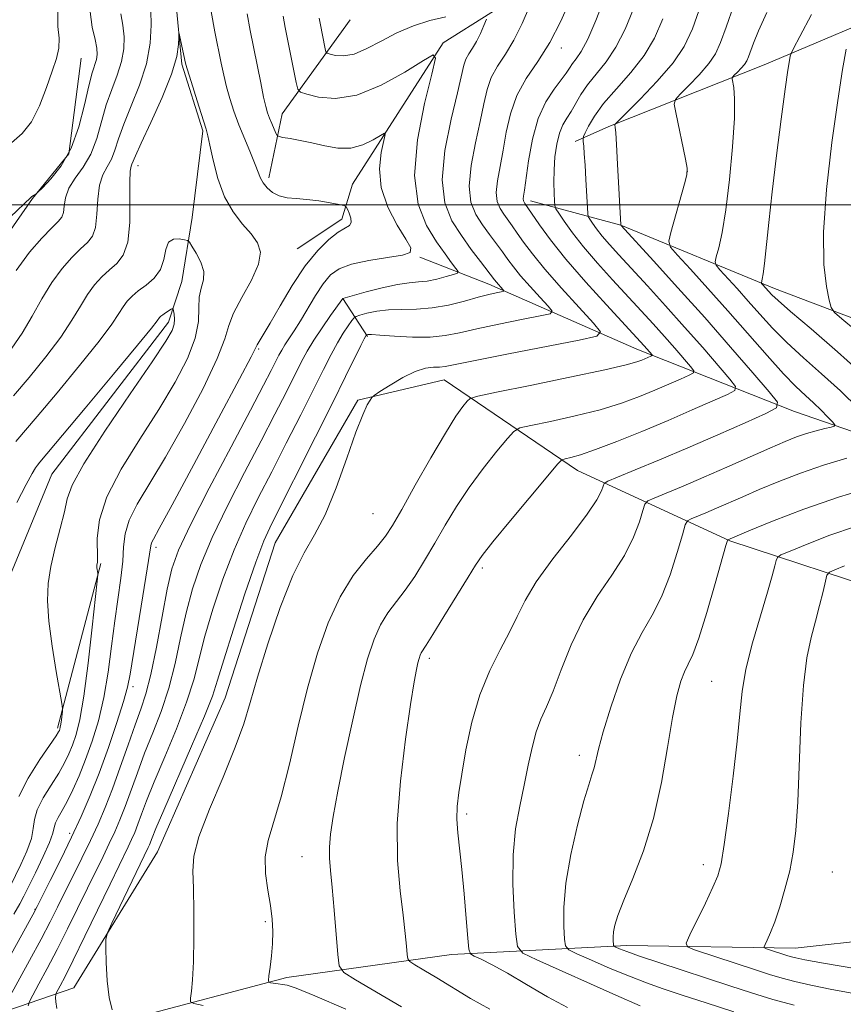
# Model space of a CAD drawing. Extents: x 2144800 to 2147700, y 319800 to 322700.
# Drawn here: x 2147028 to 2147158, y 321874 to 322029 of the extents above; entities that cross this region are included whole.
import ezdxf

# ---------------------------------------------------------------- set-up
doc = ezdxf.new("R2010")
doc.units = 0
doc.header["$MEASUREMENT"] = 0
doc.linetypes.add('rvrstm', pattern=[117.1, 50, -3.9, 0.5, -3.9, 0.5, -3.9, 0.5, -3.9, 50])
for name, color, linetype, lineweight in [('DTM HARD BREAKLINE', 7, 'Continuous', 0), ('DTM SPOT ELEVATION', 2, 'Continuous', 13), ('GRID LINE', 7, 'Continuous', 0), ('INDEX CONTOUR', 41, 'Continuous', 13), ('INTERMEDIATE CONTOUR', 44, 'Continuous', 0), ('STREAM - RIVER SINGLE LINE', 142, 'rvrstm', 0)]:
    doc.layers.add(name, color=color, linetype=linetype, lineweight=lineweight)

msp = doc.modelspace()

# ---------------------------------------------------------------- linework, layer by layer
at = {"layer": 'DTM HARD BREAKLINE', "extrusion": (-0.1581039684925335, -0.2024330598363204, 0.9664491665018997), "elevation": -403619.3062473121, "flags": 128}
msp.add_lwpolyline([(1493922.500302193, 1522807.668256509), (1493923.163313092, 1522788.78622493), (1493927.736469383, 1522779.24787908)], dxfattribs=at)
at = {"layer": 'DTM HARD BREAKLINE', "extrusion": (-0.277138387771501, 0.4235243054149092, 0.8624508546846202), "elevation": -457751.7228202393, "flags": 128}
msp.add_lwpolyline([(-1972918.398502818, 782107.5556347794), (-1972918.398502818, 782099.2970634743)], dxfattribs=at)
at = {"layer": 'DTM HARD BREAKLINE', "extrusion": (-0.02329060863882838, -0.08844967210346846, 0.9958083164213996), "elevation": -77429.9518468822, "flags": 128}
msp.add_lwpolyline([(1994285.468549404, 854527.0889228919), (1994285.468549404, 854553.9845359169)], dxfattribs=at)
at = {"layer": 'DTM HARD BREAKLINE'}
for points in [[(2147303.17, 322134.78, 1119.18), (2147284.04, 322116.34, 1110.01), (2147264.7, 322098.74, 1101.57), (2147240.07, 322086.68, 1095.39), (2147215, 322074.4, 1091.73), (2147191, 322065.51, 1085.84), (2147165.95, 322059.6, 1081.92), (2147142.38, 322051.14, 1078.18), (2147117.1, 322039.71, 1069.87), (2147094.58, 322025.52, 1064.21), (2147080.33, 322003.25, 1060.7), (2147078.63, 321997.73, 1059.56), (2147071.61, 321993.07, 1059.01)], [(2147305.9, 322109.73, 1119.51), (2147289.95, 322089.58, 1115.35), (2147289.1, 322088.74, 1115.1), (2147267.43, 322071.57, 1110.17), (2147243.43, 322058.01, 1107.14), (2147220.06, 322046.58, 1099.26), (2147195.43, 322040.03, 1092.63), (2147168.67, 322032, 1088.13), (2147145.1, 322022.05, 1083.1), (2147120.67, 322012.32, 1077.8), (2147115.36, 322009.99, 1075.46)], [(2147037.59, 322023.08, 1065.23), (2147035.66, 322008.01, 1064.67), (2147029.92, 322001.01, 1063.93), (2147023.54, 321991.89, 1063.32), (2147019.92, 321978.52, 1062.44), (2147016.72, 321968.34, 1060.67), (2147012.67, 321959.21, 1059.89)], [(2147246.08, 321979.05, 1106.13), (2147221.25, 321983.75, 1099.95), (2147195.99, 321976.99, 1095.13), (2147170.94, 321977.66, 1088.44), (2147146.75, 321986.82, 1084.57), (2147122.56, 321996.82, 1078.01), (2147108.35, 322000.66, 1072.54)], [(2147250.51, 321955.05, 1103.51), (2147225.46, 321953.18, 1096.56), (2147199.14, 321954.27, 1090.63), (2147174.52, 321958.97, 1083.86), (2147149.91, 321967.49, 1078.6), (2147125.09, 321977.29, 1071.28), (2147101.75, 321987.51, 1065.37), (2147090.93, 321991.77, 1062.17)], [(2147245.4, 321939.56, 1104.26), (2147218.86, 321937.9, 1100.48), (2147192.33, 321938.15, 1096.5), (2147165.58, 321938.61, 1090.67), (2147139.69, 321947.13, 1084.11), (2147115.72, 321958.2, 1076.71), (2147094.73, 321972.45, 1070.86), (2147081.14, 321969.28, 1069.83), (2147068.16, 321946.8, 1069.03), (2147060.27, 321922.4, 1069.05), (2147049.63, 321898.21, 1069.11), (2147036.44, 321876.79, 1067.32), (2147011.81, 321868.33, 1055.96), (2146996.95, 321867.92, 1053.27), (2146973.58, 321855.43, 1051.84), (2146951.7, 321842.08, 1050.75), (2146935.97, 321822.57, 1048.9), (2146931.5, 321813.45, 1046.52)], [(2147022.83, 321857.06, 1061.05), (2147045.35, 321871.89, 1068.48), (2147069.98, 321878.44, 1072.48), (2147095.88, 321882.02, 1077.27), (2147123.48, 321883.47, 1084.55), (2147150.01, 321883.01, 1088.8), (2147176.55, 321885.95, 1092.48), (2147202.25, 321895.04, 1098.14), (2147224.34, 321909.87, 1099.82), (2147224.77, 321909.87, 1099.87)]]:
    msp.add_polyline3d(points, dxfattribs=at)
at = {"layer": 'DTM SPOT ELEVATION'}
for p in [(2147113.17, 322024.7, 1070.51), (2147046.54, 322006.18, 1057.42), (2147133.01, 322005.25, 1079.97), (2147065.52, 321977.32, 1060.18), (2147083.53, 321951.39, 1070.99), (2147049.38, 321946.13, 1060.4), (2147100.77, 321942.84, 1076.33), (2147092.4, 321928.64, 1076.4), (2147136.86, 321925.02, 1085.03), (2147045.76, 321924.2, 1060.43), (2147116.04, 321913.35, 1081.51), (2147098.3, 321904.12, 1078.37), (2147035.78, 321901.12, 1059.55), (2147072.36, 321897.45, 1073.19), (2147135.53, 321896.19, 1085.47), (2147155.82, 321895.03, 1089.16), (2147030.32, 321889.14, 1059.92), (2147066.6, 321887.19, 1071.71)]:
    msp.add_point(p, dxfattribs=at)
at = {"layer": 'GRID LINE', "flags": 128}
msp.add_lwpolyline([(2147500, 322000), (2145000, 322000)], dxfattribs=at)
at = {"layer": 'INDEX CONTOUR', "flags": 128}
for points, elevation in [([(2147114.569, 322032.28), (2147113.102, 322028.906), (2147111.373, 322025.542), (2147109.481, 322022.571), (2147107.654, 322019.868), (2147106.153, 322017.186), (2147105.156, 322014.344), (2147104.524, 322011.435), (2147104.036, 322008.617), (2147103.535, 322006.037), (2147103.114, 322003.783), (2147102.932, 322001.931), (2147103.097, 322000.518), (2147103.533, 321999.431), (2147104.114, 321998.525), (2147105.441, 321996.702), (2147106.251, 321995.568), (2147107.248, 321994.14), (2147108.622, 321992.285), (2147110.59, 321989.864), (2147113.222, 321986.872), (2147115.999, 321983.834), (2147118.257, 321981.406), (2147119.359, 321980.038), (2147118.774, 321979.342), (2147116, 321978.721), (2147104.871, 321976.555), (2147099.618, 321975.517), (2147096.448, 321974.874), (2147094.886, 321974.574), (2147094.016, 321974.485), (2147093.062, 321974.463), (2147091.811, 321974.305), (2147090.191, 321973.794), (2147088.213, 321972.811), (2147086.217, 321971.626), (2147084.628, 321970.611), (2147083.74, 321970.023), (2147083.336, 321969.678), (2147083.068, 321969.279), (2147082.635, 321968.51), (2147081.92, 321966.974), (2147080.852, 321964.251), (2147079.401, 321960.163), (2147077.715, 321955.483), (2147075.984, 321951.226), (2147074.344, 321948.054), (2147072.706, 321945.227), (2147070.932, 321941.653), (2147068.951, 321936.617), (2147066.991, 321930.897), (2147065.348, 321925.651), (2147064.194, 321921.679), (2147063.188, 321918.345), (2147061.865, 321914.658), (2147059.934, 321909.96), (2147057.823, 321904.922), (2147056.139, 321900.548), (2147055.325, 321897.512), (2147055.165, 321895.153), (2147055.283, 321892.481), (2147055.359, 321888.808), (2147055.347, 321884.659), (2147055.258, 321880.862), (2147055.113, 321878.074), (2147054.951, 321876.248), (2147054.817, 321875.164), (2147054.818, 321874.599), (2147055.327, 321874.305), (2147056.78, 321874.033)], 1070), ([(2147058.077, 322030.407), (2147058.616, 322027.251), (2147059.632, 322022.299), (2147060.042, 322020.394), (2147060.475, 322018.597), (2147060.999, 322016.723), (2147061.643, 322014.723), (2147062.428, 322012.581), (2147063.343, 322010.325), (2147064.257, 322008.169), (2147065.006, 322006.367), (2147065.83, 322004.206), (2147066.233, 322003.46), (2147066.853, 322002.685), (2147067.702, 322001.954), (2147068.76, 322001.401), (2147070.006, 322001.111), (2147071.457, 322000.979), (2147073.136, 322000.85), (2147075.007, 322000.612), (2147076.804, 322000.317), (2147078.199, 322000.063), (2147078.972, 321999.901), (2147079.316, 321999.713), (2147079.522, 321999.338), (2147079.807, 321998.679), (2147080.068, 321997.894), (2147080.124, 321997.209), (2147079.824, 321996.763), (2147078.053, 321995.705), (2147076.593, 321994.56), (2147074.834, 321992.813), (2147072.871, 321990.386), (2147070.825, 321987.318), (2147068.9, 321984.107), (2147067.326, 321981.364), (2147066.269, 321979.551), (2147065.33, 321977.991), (2147064.36, 321976.098), (2147062.526, 321972.598), (2147059.241, 321966.416), (2147055.337, 321959.117), (2147051.936, 321952.807), (2147049.893, 321949.071), (2147048.975, 321947.419), (2147048.677, 321946.839), (2147048.552, 321946.37), (2147047.998, 321942.739), (2147047.308, 321938.481), (2147045.289, 321926.144), (2147044.882, 321924.098), (2147044.259, 321921.828), (2147043.221, 321918.541), (2147041.884, 321914.584), (2147040.443, 321910.592), (2147039.043, 321907.038), (2147037.627, 321903.77), (2147036.087, 321900.475), (2147034.385, 321896.981), (2147032.745, 321893.692), (2147030.683, 321889.611), (2147029.975, 321888.287), (2147022.205, 321874.283)], 1060), ([(2147026.684, 321977.426), (2147028.322, 321979.822), (2147029.893, 321982.482), (2147031.433, 321985.219), (2147032.992, 321987.784), (2147034.59, 321989.97), (2147036.134, 321991.737), (2147037.504, 321993.084), (2147038.593, 321994.076), (2147039.381, 321995.062), (2147039.867, 321996.455), (2147040.084, 321998.518), (2147040.213, 322000.9), (2147040.468, 322003.096), (2147041, 322004.738), (2147041.693, 322006.003), (2147042.368, 322007.203), (2147042.911, 322008.621), (2147043.477, 322010.416), (2147044.292, 322012.719), (2147045.484, 322015.595), (2147046.796, 322018.844), (2147047.875, 322022.204), (2147048.456, 322025.421), (2147048.623, 322028.276), (2147048.548, 322030.564)], 1060), ([(2147140.323, 322031.404), (2147139.13, 322027.972), (2147138.249, 322025.537), (2147137.44, 322023.789), (2147136.384, 322022.226), (2147134.882, 322020.486), (2147133.239, 322018.769), (2147131.882, 322017.416), (2147131.142, 322016.605), (2147130.965, 322015.857), (2147131.197, 322014.534), (2147132.736, 322007.189), (2147132.982, 322005.776), (2147132.937, 322004.743), (2147132.57, 322003.286), (2147130.432, 321995.677), (2147130.114, 321994.283), (2147130.382, 321993.351), (2147131.465, 321992.079), (2147133.5, 321989.858), (2147136.248, 321986.831), (2147139.379, 321983.33), (2147145.58, 321976.272), (2147148.147, 321973.429), (2147150.109, 321971.407), (2147151.611, 321969.987), (2147152.873, 321968.832), (2147154.058, 321967.691), (2147155.096, 321966.64), (2147155.867, 321965.841), (2147156.255, 321965.399), (2147156.205, 321965.192), (2147155.671, 321965.042), (2147154.651, 321964.804), (2147153.292, 321964.458), (2147151.781, 321964.017), (2147150.223, 321963.473), (2147148.397, 321962.737), (2147145.999, 321961.7), (2147139.245, 321958.71), (2147135.624, 321957.127), (2147132.369, 321955.742), (2147129.705, 321954.635), (2147127.816, 321953.864), (2147126.789, 321953.401), (2147126.317, 321952.896), (2147125.994, 321951.912), (2147125.462, 321950.131), (2147124.545, 321947.685), (2147123.115, 321944.82), (2147121.121, 321941.728), (2147118.835, 321938.387), (2147116.607, 321934.72), (2147114.719, 321930.743), (2147113.172, 321926.842), (2147111.901, 321923.496), (2147110.842, 321921.016), (2147109.96, 321919.044), (2147109.219, 321917.055), (2147108.582, 321914.634), (2147107.98, 321911.804), (2147107.339, 321908.698), (2147106.626, 321905.399), (2147105.981, 321901.788), (2147105.584, 321897.696), (2147105.553, 321893.113), (2147105.761, 321888.693), (2147106.015, 321885.249), (2147106.281, 321883.308), (2147107.139, 321882.255), (2147109.325, 321881.188), (2147121.768, 321875.643), (2147125.59, 321873.937)], 1080)]:
    msp.add_lwpolyline(points, dxfattribs=dict(at, elevation=elevation))
at = {"layer": 'INTERMEDIATE CONTOUR', "flags": 128}
for points, elevation in [([(2147119.937, 322032.439), (2147118.604, 322029.012), (2147117.351, 322026.097), (2147116.328, 322024.155), (2147115.534, 322022.988), (2147114.932, 322022.223), (2147114.455, 322021.531), (2147113.932, 322020.728), (2147113.165, 322019.672), (2147112.033, 322018.216), (2147110.729, 322016.234), (2147109.527, 322013.602), (2147108.637, 322010.324), (2147108.038, 322006.937), (2147107.389, 322002.323), (2147107.245, 322001.389), (2147107.198, 322000.93), (2147107.233, 322000.63), (2147107.326, 322000.399), (2147107.449, 322000.206), (2147107.935, 321999.512), (2147109.72, 321996.875), (2147111.451, 321994.494), (2147113.889, 321991.437), (2147117.013, 321987.843), (2147120.284, 321984.247), (2147126.234, 321977.822), (2147127.459, 321976.395), (2147127.443, 321976.299), (2147127.261, 321976.205), (2147125.836, 321975.579), (2147125.059, 321975.286), (2147123.397, 321974.828), (2147120.019, 321974.051), (2147114.526, 321972.885), (2147108.257, 321971.593), (2147102.992, 321970.521), (2147100.039, 321969.903), (2147098.835, 321969.537), (2147098.348, 321969.107), (2147097.697, 321968.293), (2147096.601, 321966.742), (2147094.928, 321964.094), (2147092.655, 321960.215), (2147090.192, 321955.879), (2147088.056, 321952.086), (2147086.596, 321949.55), (2147085.489, 321947.858), (2147084.243, 321946.304), (2147082.503, 321944.298), (2147080.436, 321941.663), (2147078.344, 321938.329), (2147076.467, 321934.246), (2147074.792, 321929.439), (2147073.246, 321923.954), (2147071.77, 321917.944), (2147070.37, 321912.006), (2147069.073, 321906.844), (2147067.043, 321899.995), (2147066.589, 321897.419), (2147066.639, 321894.792), (2147067.003, 321892.171), (2147067.42, 321889.728), (2147067.679, 321887.582), (2147067.764, 321885.637), (2147067.707, 321883.739), (2147067.546, 321881.807), (2147067.343, 321880.037), (2147067.166, 321878.694), (2147067.081, 321877.96), (2147067.148, 321877.673), (2147067.425, 321877.586), (2147068.597, 321877.4), (2147069.277, 321877.308), (2147070.011, 321877.184), (2147071.449, 321876.718), (2147074.396, 321875.527), (2147079.28, 321873.414)], 1072), ([(2147135.204, 322031.574), (2147133.807, 322027.722), (2147132.496, 322024.903), (2147130.76, 322022.34), (2147128.291, 322019.477), (2147125.587, 322016.652), (2147122.115, 322013.196), (2147121.668, 322012.701), (2147121.628, 322012.517), (2147121.677, 322012.217), (2147121.759, 322011.355), (2147121.882, 322009.486), (2147122.047, 322006.401), (2147122.534, 321996.834), (2147122.621, 321996.731), (2147127.699, 321991.191), (2147131.544, 321986.963), (2147135.765, 321982.257), (2147139.831, 321977.633), (2147143.336, 321973.587), (2147145.903, 321970.596), (2147147.198, 321968.934), (2147147.055, 321968.043), (2147145.352, 321967.16), (2147142.096, 321965.7), (2147137.803, 321963.796), (2147133.12, 321961.756), (2147128.65, 321959.862), (2147124.826, 321958.279), (2147122.038, 321957.141), (2147120.527, 321956.508), (2147119.933, 321956.144), (2147119.748, 321955.734), (2147119.49, 321954.976), (2147118.779, 321953.593), (2147117.265, 321951.319), (2147114.775, 321948.042), (2147111.859, 321944.273), (2147109.247, 321940.678), (2147107.464, 321937.742), (2147106.227, 321935.241), (2147105.045, 321932.767), (2147103.558, 321929.97), (2147101.904, 321926.713), (2147100.349, 321922.911), (2147099.105, 321918.593), (2147098.174, 321914.229), (2147097.503, 321910.4), (2147097.047, 321907.516), (2147096.796, 321905.307), (2147096.744, 321903.331), (2147096.882, 321901.185), (2147097.506, 321895.426), (2147097.872, 321891.562), (2147098.204, 321887.676), (2147098.454, 321884.586), (2147098.621, 321882.869), (2147098.886, 321882.146), (2147099.475, 321881.797), (2147100.588, 321881.289), (2147102.308, 321880.429), (2147104.691, 321879.109), (2147107.71, 321877.313), (2147111.006, 321875.374), (2147114.139, 321873.712)], 1078), ([(2147063.748, 322030.044), (2147064.196, 322027.456), (2147065.857, 322019.195), (2147066.318, 322016.959), (2147066.661, 322015.456), (2147066.94, 322014.469), (2147067.234, 322013.667), (2147067.594, 322012.802), (2147068.262, 322011.29), (2147068.458, 322010.919), (2147068.742, 322010.747), (2147069.359, 322010.625), (2147070.488, 322010.431), (2147072.053, 322010.136), (2147073.912, 322009.736), (2147075.934, 322009.265), (2147078.013, 322008.919), (2147080.053, 322008.929), (2147081.947, 322009.437), (2147083.553, 322010.209), (2147084.716, 322010.923), (2147085.33, 322011.275), (2147085.466, 322011.055), (2147084.818, 322008.224), (2147084.546, 322005.691), (2147084.823, 322002.743), (2147085.89, 321999.664), (2147087.367, 321996.82), (2147088.725, 321994.586), (2147089.483, 321993.223), (2147089.367, 321992.51), (2147088.156, 321992.102), (2147085.794, 321991.708), (2147082.873, 321991.245), (2147080.151, 321990.679), (2147078.196, 321989.96), (2147076.833, 321988.974), (2147075.693, 321987.586), (2147074.492, 321985.74), (2147072.105, 321981.748), (2147071.116, 321980.183), (2147069.663, 321977.991), (2147069.165, 321977.161), (2147068.721, 321976.328), (2147067.527, 321973.955), (2147066.322, 321971.624), (2147064.263, 321967.705), (2147061.202, 321961.917), (2147057.775, 321955.395), (2147054.817, 321949.633), (2147052.943, 321945.669), (2147051.881, 321942.711), (2147051.14, 321939.515), (2147050.328, 321935.208), (2147049.442, 321930.412), (2147048.578, 321926.121), (2147047.794, 321923.032), (2147047.007, 321920.647), (2147046.099, 321918.174), (2147044.991, 321915.032), (2147043.763, 321911.507), (2147042.534, 321908.095), (2147041.389, 321905.166), (2147040.265, 321902.559), (2147039.06, 321899.977), (2147037.716, 321897.219), (2147033.877, 321889.487), (2147032.714, 321887.171), (2147031.293, 321884.449), (2147029.485, 321881.106), (2147026.095, 321874.968)], 1062), ([(2147026.456, 321998.122), (2147029.654, 322001.149), (2147029.836, 322001.301), (2147030.466, 322001.691), (2147030.765, 322001.974), (2147031.497, 322002.7), (2147032.813, 322004.073), (2147034.445, 322006.139), (2147036.021, 322008.909), (2147037.246, 322012.288), (2147038.142, 322015.768), (2147038.813, 322018.74), (2147039.342, 322020.756), (2147040.009, 322022.874), (2147040.131, 322023.676), (2147040.072, 322024.657), (2147039.785, 322026.038), (2147039.313, 322027.973), (2147039.037, 322030.368)], 1064), ([(2147026.65, 322009.765), (2147028.312, 322011.245), (2147029.779, 322013.086), (2147031.061, 322015.608), (2147032.15, 322018.445), (2147033.034, 322021.057), (2147033.692, 322023.058), (2147034.079, 322024.661), (2147034.139, 322026.23), (2147033.925, 322028.088), (2147033.921, 322030.379)], 1066), ([(2147027.392, 321989.687), (2147029.465, 321992.533), (2147031.398, 321994.785), (2147032.958, 321996.398), (2147033.976, 321997.391), (2147034.541, 321998.062), (2147034.805, 321998.773), (2147034.933, 321999.808), (2147035.147, 322001.127), (2147035.681, 322002.612), (2147036.681, 322004.186), (2147037.933, 322005.936), (2147039.135, 322007.996), (2147040.06, 322010.437), (2147041.553, 322015.73), (2147042.413, 322018.175), (2147043.269, 322020.429), (2147043.942, 322022.539), (2147044.294, 322024.548), (2147044.348, 322026.467), (2147044.167, 322028.301), (2147043.855, 322030.063)], 1062), ([(2147108.168, 322031.229), (2147107.024, 322028.556), (2147105.716, 322025.904), (2147104.376, 322023.698), (2147103.143, 322021.834), (2147102.155, 322020.065), (2147101.49, 322018.156), (2147100.988, 322015.907), (2147100.428, 322013.13), (2147099.681, 322009.751), (2147098.984, 322006.177), (2147098.665, 322002.932), (2147098.961, 322000.406), (2147099.74, 321998.466), (2147100.778, 321996.843), (2147101.879, 321995.322), (2147103.916, 321992.592), (2147104.757, 321991.426), (2147105.639, 321990.241), (2147106.771, 321988.847), (2147108.266, 321987.148), (2147109.844, 321985.422), (2147111.127, 321984.043), (2147111.753, 321983.266), (2147111.42, 321982.87), (2147109.845, 321982.518), (2147106.93, 321981.949), (2147103.322, 321981.226), (2147099.861, 321980.492), (2147097.153, 321979.873), (2147094.892, 321979.428), (2147092.542, 321979.201), (2147089.754, 321979.206), (2147086.924, 321979.351), (2147084.632, 321979.509), (2147083.305, 321979.586), (2147082.742, 321979.592), (2147082.533, 321979.555), (2147082.504, 321979.536), (2147082.474, 321979.497), (2147082.401, 321979.379), (2147082.167, 321978.937), (2147081.638, 321977.881), (2147079.215, 321972.97), (2147077.141, 321968.801), (2147074.481, 321963.497), (2147067.591, 321949.862), (2147066.366, 321947.155), (2147065.079, 321943.752), (2147063.387, 321938.81), (2147061.563, 321933.244), (2147060.036, 321928.41), (2147059.067, 321925.207), (2147058.251, 321922.712), (2147057.016, 321919.549), (2147054.993, 321914.799), (2147050.59, 321904.727), (2147049.353, 321901.844), (2147048.77, 321900.412), (2147048.343, 321899.296), (2147048.168, 321898.89), (2147042.426, 321886.958), (2147041.74, 321885.461), (2147041.497, 321884.46), (2147041.486, 321883.092), (2147041.544, 321880.763), (2147041.693, 321877.916), (2147042, 321875.255), (2147042.493, 321873.337)], 1068), ([(2147124.559, 322030.865), (2147123.224, 322027.631), (2147121.781, 322024.805), (2147120.216, 322022.488), (2147117.296, 322018.898), (2147116.237, 322017.342), (2147114.713, 322014.682), (2147114.038, 322013.632), (2147113.408, 322012.578), (2147112.871, 322011.279), (2147112.462, 322009.57), (2147112.185, 322007.574), (2147112.038, 322005.49), (2147112.003, 322003.512), (2147112.039, 322001.819), (2147112.095, 322000.583), (2147112.152, 321999.88), (2147112.329, 321999.385), (2147112.779, 321998.675), (2147113.629, 321997.409), (2147114.922, 321995.61), (2147116.674, 321993.381), (2147118.857, 321990.845), (2147121.26, 321988.195), (2147125.751, 321983.34), (2147127.655, 321981.256), (2147129.412, 321979.299), (2147131.056, 321977.428), (2147133.514, 321974.58), (2147134.038, 321973.908), (2147133.981, 321973.547), (2147133.291, 321973.19), (2147131.957, 321972.592), (2147130.108, 321971.776), (2147127.908, 321970.827), (2147125.466, 321969.821), (2147122.656, 321968.793), (2147119.295, 321967.768), (2147115.359, 321966.782), (2147111.467, 321965.923), (2147108.396, 321965.289), (2147106.659, 321964.888), (2147105.7, 321964.358), (2147104.697, 321963.243), (2147103.029, 321961.226), (2147100.89, 321958.534), (2147098.672, 321955.53), (2147096.689, 321952.521), (2147094.923, 321949.586), (2147093.275, 321946.745), (2147091.667, 321944.032), (2147090.101, 321941.532), (2147088.602, 321939.342), (2147085.898, 321935.783), (2147084.733, 321933.925), (2147083.696, 321931.635), (2147082.689, 321928.571), (2147081.593, 321924.381), (2147080.339, 321918.94), (2147079.074, 321913.046), (2147077.999, 321907.729), (2147077.266, 321903.775), (2147076.851, 321900.992), (2147076.685, 321898.948), (2147076.704, 321897.193), (2147076.862, 321895.244), (2147077.122, 321892.603), (2147077.439, 321889.013), (2147078.004, 321882.044), (2147078.237, 321880.252), (2147078.963, 321879.214), (2147080.802, 321878.046), (2147088.003, 321873.823)], 1074), ([(2147145.535, 322030.254), (2147144.236, 322027.402), (2147143.446, 322025.447), (2147142.669, 322023.287), (2147142.382, 322022.667), (2147142.006, 322022.113), (2147141.474, 322021.495), (2147140.891, 322020.886), (2147140.41, 322020.406), (2147140.147, 322020.118), (2147140.085, 322019.853), (2147140.328, 322018.45), (2147140.454, 322016.669), (2147140.418, 322013.622), (2147140.13, 322009.133), (2147139.649, 322003.991), (2147139.07, 321999.225), (2147138.482, 321995.654), (2147137.962, 321993.257), (2147137.573, 321991.801), (2147137.395, 321991.017), (2147137.545, 321990.493), (2147138.155, 321989.777), (2147140.844, 321986.826), (2147142.605, 321984.857), (2147144.446, 321982.776), (2147146.436, 321980.605), (2147148.697, 321978.329), (2147151.303, 321975.941), (2147154.155, 321973.421), (2147157.107, 321970.75), (2147159.983, 321967.977)], 1082), ([(2147152.555, 322029.934), (2147150.724, 322026.516), (2147149.731, 322024.61), (2147149.343, 322023.802), (2147149.228, 322023.4), (2147149.1, 322022.73), (2147148.852, 322021.196), (2147148.427, 322018.218), (2147147.796, 322013.486), (2147147.067, 322007.755), (2147146.379, 322002.046), (2147145.84, 321997.214), (2147145.158, 321990.764), (2147144.95, 321989.133), (2147144.805, 321988.292), (2147144.675, 321987.751), (2147144.709, 321987.635), (2147144.844, 321987.476), (2147146.315, 321985.86), (2147147.293, 321984.936), (2147149.246, 321983.23), (2147152.493, 321980.48), (2147156.661, 321976.894), (2147161.211, 321972.799)], 1084), ([(2147069.413, 322029.712), (2147069.726, 322027.917), (2147071.442, 322019.251), (2147071.693, 322018.212), (2147072.131, 322017.732), (2147073.129, 322017.399), (2147074.98, 322016.956), (2147077.646, 322016.748), (2147081.007, 322017.278), (2147084.845, 322018.839), (2147088.562, 322020.901), (2147091.464, 322022.726), (2147093.022, 322023.621), (2147093.368, 322023.063), (2147092.796, 322020.578), (2147091.66, 322015.975), (2147090.533, 322010.23), (2147090.048, 322004.606), (2147090.643, 322000.113), (2147091.984, 321996.735), (2147093.546, 321994.203), (2147094.887, 321992.285), (2147095.909, 321990.898), (2147096.599, 321990.001), (2147096.931, 321989.522), (2147096.832, 321989.278), (2147096.22, 321989.062), (2147095.069, 321988.721), (2147093.596, 321988.33), (2147092.078, 321988.019), (2147090.693, 321987.868), (2147089.23, 321987.748), (2147087.381, 321987.478), (2147084.985, 321986.944), (2147082.476, 321986.289), (2147078.775, 321985.252), (2147076.844, 321982.573), (2147075.51, 321980.674), (2147074.215, 321978.729), (2147073.171, 321976.987), (2147072.24, 321975.237), (2147069.845, 321970.469), (2147068.105, 321967.058), (2147065.927, 321962.854), (2147063.332, 321957.898), (2147060.639, 321952.647), (2147058.239, 321947.673), (2147056.424, 321943.382), (2147055.107, 321939.555), (2147054.105, 321935.813), (2147053.241, 321931.875), (2147052.378, 321927.846), (2147051.39, 321923.93), (2147050.194, 321920.288), (2147048.883, 321916.896), (2147047.596, 321913.692), (2147046.445, 321910.636), (2147044.53, 321905.315), (2147043.707, 321903.209), (2147042.899, 321901.336), (2147042.034, 321899.48), (2147041.047, 321897.455), (2147038.582, 321892.461), (2147035.452, 321886.056), (2147033.819, 321882.801), (2147032.274, 321879.849), (2147030.95, 321877.402), (2147029.984, 321875.653), (2147029.462, 321874.664), (2147029.269, 321873.973)], 1064), ([(2147101.395, 322029.221), (2147100.997, 322028.216), (2147100.457, 322026.954), (2147099.839, 322025.701), (2147099.207, 322024.66), (2147098.624, 322023.779), (2147098.158, 322022.943), (2147097.824, 322021.967), (2147096.819, 322017.642), (2147095.827, 322013.466), (2147094.854, 322008.571), (2147094.399, 322003.932), (2147094.825, 322000.295), (2147095.947, 321997.499), (2147097.443, 321995.162), (2147099.015, 321992.991), (2147100.455, 321991.08), (2147102.656, 321988.197), (2147102.953, 321987.83), (2147103.996, 321986.679), (2147104.146, 321986.493), (2147104.066, 321986.399), (2147103.689, 321986.314), (2147102.946, 321986.164), (2147101.773, 321985.898), (2147100.103, 321985.467), (2147097.924, 321984.865), (2147095.424, 321984.238), (2147092.842, 321983.771), (2147090.381, 321983.585), (2147088.095, 321983.555), (2147086, 321983.492), (2147084.131, 321983.261), (2147082.588, 321982.935), (2147081.487, 321982.639), (2147080.879, 321982.45), (2147080.547, 321982.231), (2147080.205, 321981.793), (2147079.63, 321980.986), (2147078.843, 321979.812), (2147077.928, 321978.308), (2147076.929, 321976.47), (2147075.728, 321974.104), (2147072.163, 321966.983), (2147069.888, 321962.492), (2147067.589, 321958.005), (2147065.461, 321953.88), (2147063.503, 321949.902), (2147061.659, 321945.713), (2147059.905, 321941.096), (2147058.335, 321936.4), (2147057.07, 321932.112), (2147055.315, 321925.279), (2147054.203, 321921.739), (2147052.593, 321917.543), (2147050.758, 321913.146), (2147049.093, 321909.209), (2147047.899, 321906.24), (2147047.101, 321904.11), (2147046.526, 321902.534), (2147046.025, 321901.253), (2147045.533, 321900.113), (2147045.007, 321898.983), (2147042.142, 321893.119), (2147038.19, 321884.941), (2147036.344, 321881.153), (2147035.064, 321878.592), (2147034.292, 321877.107), (2147033.665, 321875.945), (2147033.589, 321875.67), (2147033.578, 321875.279), (2147033.603, 321874.578), (2147033.786, 321873.549)], 1066), ([(2147075.073, 322029.404), (2147075.217, 322028.574), (2147076.011, 322024.568), (2147076.127, 322024.087), (2147076.329, 322023.866), (2147076.791, 322023.712), (2147077.652, 322023.51), (2147078.919, 322023.436), (2147080.566, 322023.741), (2147082.559, 322024.588), (2147084.83, 322025.786), (2147087.302, 322027.055), (2147089.894, 322028.157), (2147092.502, 322029.02), (2147095.016, 322029.607)], 1066), ([(2147129.181, 322029.292), (2147127.842, 322026.25), (2147126.211, 322023.514), (2147124.112, 322020.833), (2147121.842, 322018.262), (2147119.825, 322015.93), (2147118.386, 322013.954), (2147117.477, 322012.404), (2147116.958, 322011.336), (2147116.697, 322010.747), (2147116.614, 322010.393), (2147116.635, 322009.973), (2147116.701, 322009.22), (2147116.794, 322008.011), (2147116.91, 322006.26), (2147117.041, 322003.988), (2147117.328, 321998.656), (2147117.43, 321998.144), (2147117.657, 321997.749), (2147118.084, 321997.115), (2147118.731, 321996.213), (2147119.61, 321995.096), (2147120.745, 321993.78), (2147122.241, 321992.135), (2147126.731, 321987.258), (2147129.603, 321984.105), (2147132.59, 321980.776), (2147135.445, 321977.53), (2147139.709, 321972.588), (2147140.618, 321971.421), (2147140.518, 321970.795), (2147139.322, 321970.175), (2147137.007, 321969.138), (2147133.797, 321967.721), (2147129.981, 321966.074), (2147125.874, 321964.354), (2147121.914, 321962.758), (2147118.569, 321961.485), (2147116.192, 321960.679), (2147114.677, 321960.252), (2147113.801, 321960.057), (2147113.28, 321959.873), (2147112.564, 321959.179), (2147111.045, 321957.379), (2147105.178, 321950.327), (2147102.417, 321946.967), (2147100.723, 321944.828), (2147099.654, 321943.292), (2147098.495, 321941.404), (2147096.738, 321938.514), (2147094.712, 321935.208), (2147092.961, 321932.38), (2147091.886, 321930.696), (2147091.122, 321929.521), (2147090.949, 321929.139), (2147090.781, 321928.629), (2147090.599, 321927.93), (2147090.369, 321926.884), (2147090.016, 321924.928), (2147089.449, 321921.397), (2147088.646, 321915.922), (2147087.848, 321909.305), (2147087.365, 321902.642), (2147087.407, 321896.838), (2147087.802, 321892.049), (2147088.28, 321888.238), (2147088.625, 321885.361), (2147088.829, 321883.325), (2147088.937, 321882.03), (2147089.031, 321881.331), (2147089.336, 321880.915), (2147090.114, 321880.424), (2147091.558, 321879.572), (2147093.591, 321878.357), (2147098.865, 321875.135), (2147101.952, 321873.419)], 1076), ([(2147026.972, 321969.958), (2147029.399, 321972.839), (2147032.016, 321976.064), (2147034.377, 321979.188), (2147036.151, 321981.853), (2147037.472, 321984.056), (2147038.592, 321985.88), (2147039.715, 321987.408), (2147040.872, 321988.689), (2147042.05, 321989.768), (2147043.212, 321990.76), (2147044.222, 321992.061), (2147044.93, 321994.137), (2147045.236, 321997.229), (2147045.278, 322000.673), (2147045.254, 322003.58), (2147045.318, 322005.291), (2147045.453, 322006.07), (2147045.602, 322006.41), (2147046.147, 322007.742), (2147047.032, 322009.709), (2147048.556, 322012.966), (2147050.327, 322016.875), (2147051.822, 322020.573), (2147052.648, 322023.367), (2147052.944, 322025.257), (2147052.977, 322026.412), (2147052.977, 322026.977), (2147053.02, 322026.982), (2147053.145, 322026.433), (2147054.031, 322022.313), (2147054.236, 322021.547), (2147054.632, 322020.235), (2147056.103, 322015.518), (2147057.251, 322011.92), (2147057.553, 322010.85), (2147057.878, 322009.389), (2147058.376, 322007.034), (2147059.119, 322004.141), (2147060.162, 322001.277), (2147061.511, 321998.896), (2147062.98, 321996.987), (2147064.337, 321995.422), (2147065.354, 321994.04), (2147065.818, 321992.558), (2147065.522, 321990.661), (2147064.39, 321988.165), (2147062.879, 321985.433), (2147061.574, 321982.96), (2147060.851, 321981.01), (2147060.234, 321978.925), (2147059.034, 321975.818), (2147056.78, 321971.127), (2147053.861, 321965.6), (2147050.884, 321960.312), (2147046.436, 321952.904), (2147045.16, 321950.386), (2147044.525, 321948.245), (2147044.284, 321946.194), (2147044.134, 321943.948), (2147043.832, 321941.275), (2147042.899, 321934.553), (2147042.398, 321930.578), (2147041.844, 321926.451), (2147041.164, 321922.458), (2147040.308, 321918.831), (2147039.328, 321915.589), (2147038.296, 321912.7), (2147037.28, 321910.143), (2147036.311, 321907.937), (2147035.415, 321906.112), (2147034.619, 321904.678), (2147033.979, 321903.579), (2147033.553, 321902.736), (2147033.344, 321902.026), (2147033.124, 321901.126), (2147032.607, 321899.666), (2147031.616, 321897.442), (2147030.397, 321894.912), (2147028.575, 321891.21), (2147027.938, 321889.993), (2147027.008, 321888.377)], 1058), ([(2147158.02, 322024.49), (2147157.446, 322021.286), (2147156.683, 322016.415), (2147155.774, 322009.789), (2147154.946, 322002.443), (2147154.468, 321995.698), (2147154.517, 321990.603), (2147154.9, 321987.134), (2147155.329, 321985), (2147155.644, 321983.848), (2147156.171, 321983.083), (2147157.361, 321982.052), (2147159.512, 321980.265)], 1086), ([(2147027.332, 321962.749), (2147030.667, 321966.681), (2147033.806, 321970.417), (2147037.348, 321974.703), (2147040.431, 321978.554), (2147042.408, 321981.222), (2147043.512, 321982.89), (2147044.192, 321983.977), (2147044.84, 321984.845), (2147045.609, 321985.64), (2147046.596, 321986.453), (2147047.831, 321987.37), (2147049.088, 321988.465), (2147050.076, 321989.809), (2147050.609, 321991.402), (2147050.92, 321992.956), (2147051.346, 321994.113), (2147052.119, 321994.623), (2147053.051, 321994.663), (2147053.852, 321994.516), (2147054.32, 321994.381), (2147054.628, 321994.118), (2147055.039, 321993.502), (2147055.72, 321992.389), (2147056.443, 321990.966), (2147056.887, 321989.498), (2147056.836, 321988.179), (2147056.501, 321986.904), (2147056.201, 321985.493), (2147056.139, 321983.783), (2147056.047, 321981.663), (2147055.542, 321979.038), (2147054.319, 321975.838), (2147052.386, 321972.083), (2147049.831, 321967.818), (2147046.828, 321963.15), (2147043.895, 321958.429), (2147041.635, 321954.065), (2147040.475, 321950.41), (2147040.136, 321947.561), (2147040.18, 321944.369), (2147040.146, 321943.781), (2147040.067, 321943.307), (2147040.059, 321943.107), (2147040.076, 321942.871), (2147040.204, 321942.043), (2147040.211, 321941.775), (2147040.121, 321940.777), (2147039.356, 321933.55), (2147038.713, 321927.902), (2147038.026, 321922.687), (2147037.386, 321919.009), (2147036.794, 321916.634), (2147036.233, 321914.998), (2147035.666, 321913.597), (2147034.987, 321912.187), (2147034.068, 321910.587), (2147032.862, 321908.687), (2147031.622, 321906.678), (2147030.679, 321904.821), (2147030.247, 321903.286), (2147030.066, 321901.87), (2147029.76, 321900.277), (2147029.059, 321898.318), (2147028.121, 321896.222), (2147026.449, 321892.75)], 1056), ([(2147027.487, 321953.142), (2147028.948, 321955.978), (2147029.879, 321957.728), (2147030.402, 321958.617), (2147030.716, 321959.058), (2147031.093, 321959.518), (2147038.212, 321967.994), (2147042.68, 321973.341), (2147046.485, 321977.921), (2147048.666, 321980.592), (2147049.551, 321981.725), (2147049.939, 321982.266), (2147050.143, 321982.463), (2147050.454, 321982.702), (2147050.896, 321983.003), (2147051.769, 321983.565), (2147051.992, 321983.688), (2147052.091, 321983.628), (2147052.156, 321983.334), (2147052.244, 321982.778), (2147052.299, 321982.035), (2147052.238, 321981.202), (2147051.913, 321980.236), (2147050.917, 321978.527), (2147048.778, 321975.324), (2147045.292, 321970.248), (2147041.324, 321964.405), (2147038.008, 321959.271), (2147036.169, 321955.91), (2147035.394, 321953.726), (2147034.962, 321951.71), (2147034.31, 321949.094), (2147033.513, 321946.075), (2147032.807, 321943.082), (2147032.386, 321940.4), (2147032.29, 321937.701), (2147032.522, 321934.509), (2147033.047, 321930.572), (2147033.691, 321926.549), (2147034.558, 321921.53), (2147034.66, 321920.751), (2147034.641, 321920.321), (2147034.493, 321918.979), (2147034.403, 321918.298), (2147034.32, 321917.819), (2147034.243, 321917.509), (2147034.17, 321917.295), (2147034.052, 321917.051), (2147033.662, 321916.437), (2147031.105, 321912.696), (2147029.265, 321909.778), (2147027.805, 321906.907)], 1054), ([(2147158.122, 321960.126), (2147154.453, 321959.055), (2147150.815, 321957.8), (2147147.399, 321956.47), (2147144.338, 321955.192), (2147141.728, 321954.066), (2147137.602, 321952.262), (2147135.931, 321951.551), (2147133.594, 321950.587), (2147133.051, 321950.294), (2147132.7, 321949.647), (2147132.24, 321948.089), (2147131.434, 321945.286), (2147130.312, 321941.777), (2147128.965, 321938.321), (2147127.477, 321935.441), (2147125.883, 321932.718), (2147124.21, 321929.497), (2147122.513, 321925.374), (2147120.96, 321920.945), (2147119.749, 321917.059), (2147119.012, 321914.349), (2147118.33, 321911.402), (2147117.994, 321910.296), (2147117.494, 321908.754), (2147116.75, 321906.225), (2147115.741, 321902.382), (2147114.696, 321897.791), (2147113.902, 321893.243), (2147113.567, 321889.408), (2147113.566, 321886.464), (2147113.692, 321884.467), (2147113.844, 321883.378), (2147114.343, 321882.78), (2147115.619, 321882.158), (2147117.933, 321881.135), (2147120.882, 321879.855), (2147123.895, 321878.601), (2147126.574, 321877.574), (2147129.2, 321876.656), (2147132.221, 321875.651), (2147135.974, 321874.414), (2147140.309, 321873.026)], 1082), ([(2147162.64, 321955.723), (2147156.985, 321954.061), (2147151.367, 321952.117), (2147146.397, 321950.202), (2147142.677, 321948.684), (2147139.372, 321947.31), (2147139.314, 321947.188), (2147139.084, 321946.398), (2147137.407, 321940.442), (2147136.078, 321935.87), (2147134.815, 321931.822), (2147133.86, 321929.238), (2147133.152, 321927.721), (2147132.56, 321926.542), (2147131.969, 321925.031), (2147131.341, 321922.757), (2147130.659, 321919.352), (2147129.889, 321914.622), (2147128.933, 321909.09), (2147127.68, 321903.454), (2147126.091, 321898.326), (2147124.425, 321893.97), (2147123.012, 321890.562), (2147122.101, 321888.196), (2147121.622, 321886.64), (2147121.414, 321885.578), (2147121.342, 321884.75), (2147121.342, 321884.116), (2147121.369, 321883.685), (2147121.402, 321883.45), (2147121.509, 321883.321), (2147121.785, 321883.187), (2147122.354, 321882.943), (2147123.486, 321882.505), (2147125.479, 321881.793), (2147128.506, 321880.769), (2147139.688, 321877.078), (2147143.111, 321875.979), (2147146.449, 321874.968), (2147149.821, 321874.036)], 1084), ([(2147159.488, 321949.397), (2147155.462, 321947.998), (2147151.882, 321946.616), (2147149.21, 321945.528), (2147147.755, 321944.905), (2147147.184, 321944.524), (2147147.008, 321944.058), (2147146.801, 321943.186), (2147146.384, 321941.61), (2147145.639, 321939.042), (2147144.524, 321935.352), (2147143.287, 321931.086), (2147142.248, 321926.951), (2147141.631, 321923.404), (2147141.259, 321919.891), (2147140.861, 321915.603), (2147140.237, 321910.079), (2147139.495, 321904.242), (2147138.821, 321899.36), (2147138.324, 321896.314), (2147137.82, 321894.423), (2147137.052, 321892.618), (2147135.868, 321890.129), (2147133.415, 321885.11), (2147132.853, 321883.826), (2147133.04, 321883.224), (2147134.136, 321882.787), (2147143.883, 321879.584), (2147145.972, 321878.913), (2147147.932, 321878.319), (2147149.96, 321877.765), (2147152.43, 321877.189), (2147155.76, 321876.522), (2147165.051, 321874.844)], 1086), ([(2147157.748, 321943.187), (2147156.221, 321942.565), (2147155.381, 321942.175), (2147155, 321941.719), (2147154.753, 321940.807), (2147154.374, 321939.161), (2147153.845, 321936.96), (2147153.205, 321934.494), (2147152.508, 321931.904), (2147151.836, 321928.731), (2147151.278, 321924.364), (2147150.898, 321918.492), (2147150.398, 321906.046), (2147150.104, 321901.528), (2147149.697, 321898.12), (2147149.132, 321895.201), (2147148.388, 321892.303), (2147147.559, 321889.545), (2147146.764, 321887.199), (2147146.104, 321885.472), (2147145.605, 321884.313), (2147145.269, 321883.61), (2147145.107, 321883.243), (2147145.161, 321883.071), (2147145.475, 321882.946), (2147148.856, 321881.839), (2147149.416, 321881.67), (2147150.1, 321881.494), (2147151.532, 321881.208), (2147154.458, 321880.689), (2147164.945, 321878.881)], 1088)]:
    msp.add_lwpolyline(points, dxfattribs=dict(at, elevation=elevation))
at = {"layer": 'STREAM - RIVER SINGLE LINE'}
msp.add_polyline3d([(2147061.47, 322145.47, 1076.02), (2147061.86, 322132.69, 1074.39), (2147066.8, 322124.64, 1073.3), (2147074.22, 322120.09, 1073.08), (2147084.32, 322112.65, 1071.71), (2147085.75, 322104.82, 1070.01), (2147082.03, 322099.25, 1066.84), (2147075.01, 322094.11, 1064.96), (2147069.64, 322086.69, 1062.21), (2147067.98, 322075.35, 1061.1), (2147063.83, 322060.51, 1060.26), (2147055.98, 322046.7, 1059.36), (2147052.25, 322034.54, 1058.3), (2147053.47, 322022.16, 1057.79), (2147056.76, 322011.64, 1057.79), (2147055.09, 321998.03, 1056.54), (2147053.43, 321987.93, 1055.05), (2147051.36, 321981.54, 1053.44), (2147032.98, 321957.64, 1052.93), (2147026.36, 321941.57, 1052.46)], dxfattribs=at)

doc.saveas('drawing.dxf')
